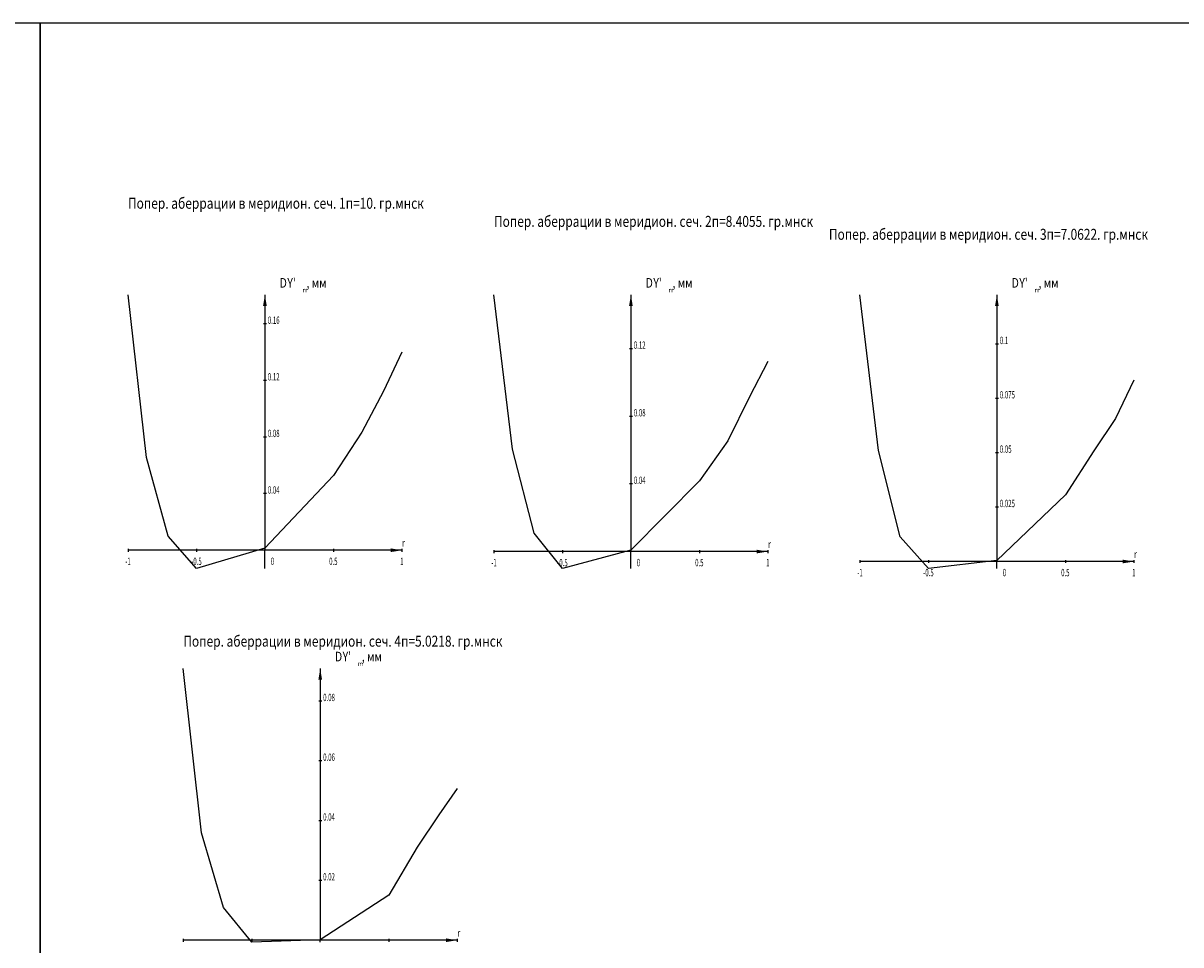
# Model space of a CAD drawing. Units: millimetres. Extents: x 0 to 840, y 0 to 297.
# Drawn here: x 417 to 628, y 129 to 297 of the extents above; entities that cross this region are included whole.
import ezdxf
from ezdxf.enums import TextEntityAlignment as Align

# ---------------------------------------------------------------- set-up
doc = ezdxf.new("R2010")
doc.units = ezdxf.units.MM
doc.header["$LTSCALE"] = 0.5
doc.layers.add('LINE', color=7, linetype='Continuous')
doc.styles.add('Bel_common', font='txt.shx', dxfattribs={"width": 0.8, "oblique": 15, "height": 4})
doc.styles.add('Bel_spez', font='GreekS.shx', dxfattribs={"width": 0.8, "oblique": 15, "height": 1.346801})
doc.styles.add('st', font='txt.shx', dxfattribs={"width": 0.6, "oblique": 15, "height": 1.346801})
doc.dimstyles.new('ISO-25', dxfattribs={"dimtxt": 2.5, "dimasz": 2.5, "dimexe": 1.25, "dimexo": 0.625, "dimtad": 1, "dimtxsty": 'Standard', "dimcen": 2.5, "dimadec": 0, "dimazin": 0, "dimtfac": 1, "dimtmove": 0, "dimatfit": 3, "dimfxl": 0, "dimarcsym": 0})

msp = doc.modelspace()

# ---------------------------------------------------------------- linework, layer by layer
at = {"layer": 'LINE', "color": 2}
for p, q in [((439.398, 217.689), (436.048, 247.381)), ((506.233, 219.21), (502.883, 247.381)), ((573.068, 218.962), (569.718, 247.381)), ((486.048, 236.905), (482.698, 229.751)), ((552.883, 235.216), (549.533, 228.757)), ((619.718, 231.769), (616.368, 224.812)), ((482.698, 229.751), (478.723, 222.278)), ((549.533, 228.757), (545.558, 220.674)), ((616.368, 224.812), (612.393, 218.861)), ((478.723, 222.278), (473.548, 214.344)), ((545.558, 220.674), (540.383, 213.386)), ((510.208, 203.811), (506.233, 219.21)), ((577.043, 203.153), (573.068, 218.962)), ((612.393, 218.861), (607.218, 210.849)), ((443.373, 203.301), (439.398, 217.689)), ((473.548, 214.344), (461.048, 201.082)), ((540.383, 213.386), (527.883, 200.759)), ((607.218, 210.849), (594.718, 198.856)), ((448.548, 197.381), (443.373, 203.301)), ((515.383, 197.381), (510.208, 203.811)), ((582.218, 197.381), (577.043, 203.153)), ((461.048, 201.082), (448.548, 197.381)), ((527.883, 200.759), (515.383, 197.381)), ((594.718, 198.856), (582.218, 197.381)), ((449.499, 149.09), (446.149, 179.115)), ((496.149, 157.17), (492.799, 152.4)), ((492.799, 152.4), (488.824, 146.497)), ((453.474, 135.469), (449.499, 149.09)), ((488.824, 146.497), (483.649, 137.74)), ((483.649, 137.74), (471.149, 129.577)), ((458.649, 129.115), (453.474, 135.469)), ((471.149, 129.577), (458.649, 129.115))]:
    msp.add_line(p, q, dxfattribs=at)
at = {"layer": 'LINE', "color": 1}
for p, q in [((461.317, 242.063), (460.779, 242.063)), ((528.152, 237.509), (527.614, 237.509)), ((594.987, 238.375), (594.449, 238.375)), ((461.317, 231.726), (460.779, 231.726)), ((594.987, 228.446), (594.449, 228.446)), ((528.152, 225.164), (527.614, 225.164)), ((461.317, 221.39), (460.779, 221.39)), ((594.987, 218.516), (594.449, 218.516)), ((528.152, 212.82), (527.614, 212.82)), ((461.317, 211.053), (460.779, 211.053)), ((594.987, 208.587), (594.449, 208.587)), ((436.048, 200.986), (436.048, 200.448)), ((448.548, 200.986), (448.548, 200.448)), ((473.548, 200.986), (473.548, 200.448)), ((486.048, 200.986), (486.048, 200.448)), ((461.048, 200.717), (436.048, 200.717)), ((461.048, 197.381), (461.048, 200.717)), ((502.883, 200.745), (502.883, 200.207)), ((527.883, 200.476), (502.883, 200.476)), ((515.383, 200.745), (515.383, 200.207)), ((527.883, 197.381), (527.883, 200.476)), ((540.383, 200.745), (540.383, 200.207)), ((552.883, 200.745), (552.883, 200.207)), ((569.718, 198.927), (569.718, 198.388)), ((582.218, 198.927), (582.218, 198.388)), ((607.218, 198.927), (607.218, 198.388)), ((619.718, 198.927), (619.718, 198.388)), ((594.718, 198.657), (569.718, 198.657)), ((594.718, 197.381), (594.718, 198.657)), ((471.418, 173.158), (470.88, 173.158)), ((471.418, 162.239), (470.88, 162.239)), ((471.418, 151.319), (470.88, 151.319)), ((471.418, 140.4), (470.88, 140.4)), ((446.149, 129.749), (446.149, 129.211)), ((471.149, 129.48), (446.149, 129.48)), ((458.649, 129.749), (458.649, 129.211)), ((471.149, 129.115), (471.149, 129.48)), ((483.649, 129.749), (483.649, 129.211)), ((496.149, 129.749), (496.149, 129.211))]:
    msp.add_line(p, q, dxfattribs=at)
at = {"layer": 'LINE'}
for points in [[(210, 0), (420, 0), (420, 297), (210, 297)], [(420, 0), (630, 0), (630, 297), (420, 297)]]:
    msp.add_lwpolyline(points, close=True, dxfattribs=at)

# ---------------------------------------------------------------- texts
at = {"layer": 'LINE', "style": 'Bel_common', "oblique": 15, "width": 0.8}
for s, p in [('Попер. аберрации в меридион. сеч. 1п=10. гр.мнск', (436.048, 262.474)), ('Попер. аберрации в меридион. сеч. 2п=8.4055. гр.мнск', (502.883, 259.165)), ('Попер. аберрации в меридион. сеч. 3п=7.0622. гр.мнск', (564.042, 256.802)), ('Попер. аберрации в меридион. сеч. 4п=5.0218. гр.мнск', (446.149, 182.482))]:
    msp.add_text(s, height=2, dxfattribs=at).set_placement(p, align=Align.BOTTOM_LEFT)
at = {"layer": 'LINE', "color": 1, "oblique": 15}
for s, height, style, width, p in [('D', 1.751, 'Bel_spez', 0.8, (463.742, 248.687)), ("Y'", 1.7508, 'Bel_common', 0.8, (465.142, 248.687)), (', мм', 1.7508, 'Bel_common', 0.8, (468.644, 248.687)), ('D', 1.751, 'Bel_spez', 0.8, (530.577, 248.687)), ("Y'", 1.7508, 'Bel_common', 0.8, (531.977, 248.687)), (', мм', 1.7508, 'Bel_common', 0.8, (535.479, 248.687)), ('D', 1.751, 'Bel_spez', 0.8, (597.412, 248.687)), ("Y'", 1.7508, 'Bel_common', 0.8, (598.812, 248.687)), (', мм', 1.7508, 'Bel_common', 0.8, (602.314, 248.687)), ('m', 0.875, 'Bel_common', 0.8, (467.944, 247.812)), ('m', 0.875, 'Bel_common', 0.8, (534.779, 247.812)), ('m', 0.875, 'Bel_common', 0.8, (601.614, 247.812)), ('0.16', 1.3468, 'st', 0.6, (461.587, 242.063)), ('0.1', 1.3468, 'st', 0.6, (595.257, 238.375)), ('0.12', 1.3468, 'st', 0.6, (528.422, 237.509)), ('0.12', 1.3468, 'st', 0.6, (461.587, 231.726)), ('0.075', 1.3468, 'st', 0.6, (595.257, 228.446)), ('0.08', 1.3468, 'st', 0.6, (528.422, 225.164)), ('0.08', 1.3468, 'st', 0.6, (461.587, 221.39)), ('0.05', 1.3468, 'st', 0.6, (595.257, 218.516)), ('0.04', 1.3468, 'st', 0.6, (528.422, 212.82)), ('0.04', 1.3468, 'st', 0.6, (461.587, 211.053)), ('0.025', 1.3468, 'st', 0.6, (595.257, 208.587)), ('r', 1.347, 'Bel_spez', 0.8, (486.048, 201.39)), ('r', 1.347, 'Bel_spez', 0.8, (552.883, 201.149)), ('0', 1.347, 'st', 0.6, (462.125, 198.023)), ('0', 1.347, 'st', 0.6, (528.96, 197.782)), ('r', 1.347, 'Bel_spez', 0.8, (619.718, 199.331)), ('0', 1.347, 'st', 0.6, (595.795, 195.964)), ('D', 1.751, 'Bel_spez', 0.8, (473.843, 180.421)), ("Y'", 1.7508, 'Bel_common', 0.8, (475.243, 180.421)), ('m', 0.875, 'Bel_common', 0.8, (478.045, 179.546)), (', мм', 1.7508, 'Bel_common', 0.8, (478.745, 180.421)), ('0.08', 1.3468, 'st', 0.6, (471.688, 173.158)), ('0.06', 1.3468, 'st', 0.6, (471.688, 162.239)), ('0.04', 1.3468, 'st', 0.6, (471.688, 151.319)), ('0.02', 1.3468, 'st', 0.6, (471.688, 140.4)), ('r', 1.347, 'Bel_spez', 0.8, (496.149, 130.154))]:
    msp.add_text(s, height=height, dxfattribs=dict(at, style=style, width=width)).set_placement(p)
at = {"layer": 'LINE', "color": 1, "style": 'st', "oblique": 15, "width": 0.6}
for s, height, p in [('-1', 1.3468, (436.048, 198.023)), ('-0.5', 1.3468, (448.548, 198.023)), ('0.5', 1.3468, (473.548, 198.023)), ('1', 1.347, (486.048, 198.023)), ('-1', 1.3468, (502.883, 197.782)), ('-0.5', 1.3468, (515.383, 197.782)), ('0.5', 1.3468, (540.383, 197.782)), ('1', 1.347, (552.883, 197.782)), ('-1', 1.3468, (569.718, 195.964)), ('-0.5', 1.3468, (582.218, 195.964)), ('0.5', 1.3468, (607.218, 195.964)), ('1', 1.347, (619.718, 195.964))]:
    msp.add_text(s, height=height, dxfattribs=at).set_placement(p, align=Align.CENTER)

# ---------------------------------------------------------------- leaders
at = {"layer": 'LINE', "color": 1}
for points in [[(461.048, 247.381), (461.048, 200.717)], [(527.883, 247.381), (527.883, 200.476)], [(594.718, 247.381), (594.718, 198.657)], [(486.048, 200.717), (461.048, 200.717)], [(552.883, 200.476), (527.883, 200.476)], [(619.718, 198.657), (594.718, 198.657)], [(471.149, 179.115), (471.149, 129.48)], [(496.149, 129.48), (471.149, 129.48)]]:
    msp.add_leader(points, dimstyle='ISO-25', override={"dimasz": 2.020202}, dxfattribs=at)

doc.saveas('drawing.dxf')
